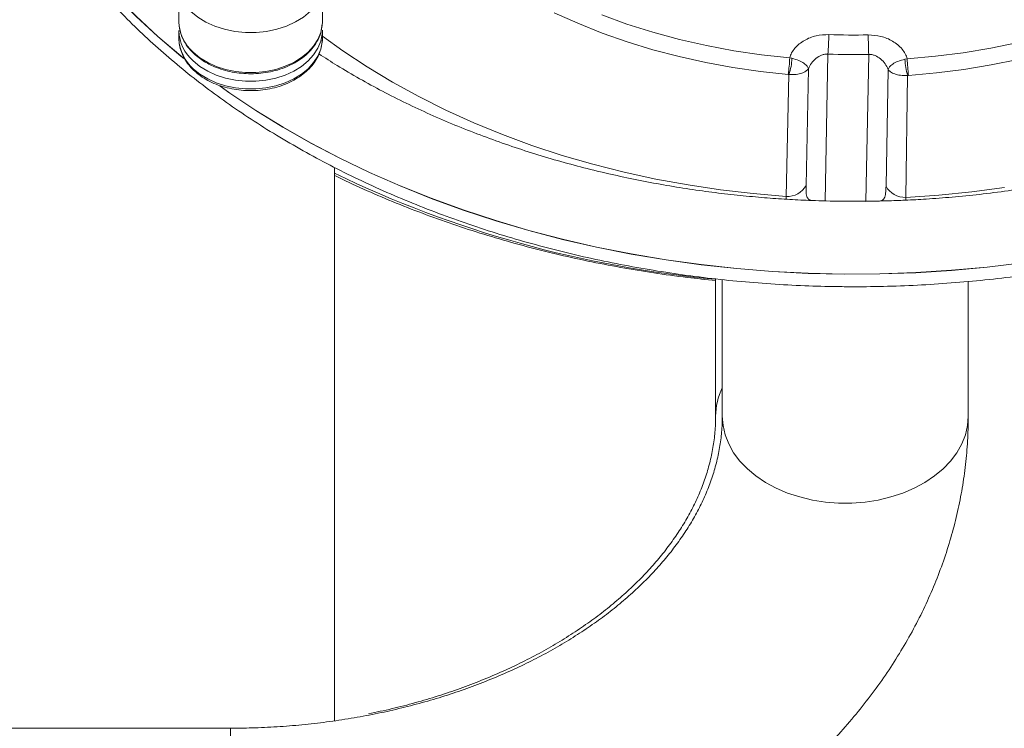
# Model space of a CAD drawing. Units: millimetres. Extents: x 0 to 420, y 0 to 297.
# Drawn here: x 285 to 297, y 201 to 209 of the extents above; entities that cross this region are included whole.
import ezdxf

# ---------------------------------------------------------------- set-up
doc = ezdxf.new("R2010")
doc.units = ezdxf.units.MM
doc.layers.add('标注层', color=7, linetype='Continuous')
doc.styles.add('SLDTEXTSTYLE1', font='GOTHIC.TTF', dxfattribs={"width": 0.913})
doc.dimstyles.new('SLDDIMSTYLE0', dxfattribs={"dimtxt": 3.5, "dimasz": 3.302, "dimexe": 0, "dimexo": 0.0625, "dimgap": 0.875, "dimtad": 2, "dimdec": 3, "dimlfac": 20, "dimrnd": 1e-09, "dimzin": 12, "dimdsep": 46, "dimtxsty": 'SLDTEXTSTYLE1', "dimsah": 1, "dimcen": 0.09, "dimadec": 0, "dimazin": 3, "dimtfac": 1, "dimtdec": 3, "dimtofl": 0, "dimtmove": 0, "dimatfit": 3, "dimfxl": 1, "dimfrac": 2, "dimtolj": 1, "dimtzin": 12, "dimarcsym": 0})

# ---------------------------------------------------------------- blocks, each defined once
blk = doc.blocks.new('_D_1')
at = {"layer": '标注层'}
for p, q in [((287.283, 248.731), (323.493, 248.731)), ((322.493, 248.731), (322.493, 148.881)), ((290.094, 148.881), (323.493, 148.881))]:
    blk.add_line(p, q, dxfattribs=at)
for points in [[(322.493, 248.731), (321.985, 245.429), (323.001, 245.429)], [(322.493, 148.881), (323.001, 152.183), (321.985, 152.183)]]:
    blk.add_solid(points, dxfattribs=at)
at = {"layer": '标注层', "insert": (318.023, 194.521, 0.005), "char_height": 3.5, "attachment_point": 1, "rotation": 90, "style": 'SLDTEXTSTYLE1'}
blk.add_mtext('1997', dxfattribs=at)

msp = doc.modelspace()

# ---------------------------------------------------------------- linework, layer by layer
at = {"color": 7, "linetype": 'Continuous', "lineweight": 15}
for p, q in [((287.360697, 209.64694), (287.360697, 209.340608)), ((289.110697, 209.340608), (289.110697, 209.645814)), ((287.360697, 209.234542), (287.360697, 209.139085)), ((289.110697, 209.139085), (289.110697, 209.234542)), ((287.360697, 209.139085), (287.360758, 209.131843)), ((294.838963, 208.895284), (294.811186, 208.900738)), ((295.243259, 207.156455), (295.277569, 208.946657)), ((295.775414, 208.942461), (295.741746, 207.152253)), ((296.217181, 208.883667), (296.245082, 208.88865)), ((295.039713, 208.768493), (295.010129, 207.346576)), ((295.986734, 207.338345), (296.010925, 208.760303)), ((294.802302, 208.697539), (294.769463, 207.213348)), ((294.802302, 208.697539), (294.791016, 208.69894)), ((296.22698, 207.201058), (296.250045, 208.685332)), ((296.261378, 208.686542), (296.250045, 208.685332)), ((289.257656, 200.82165), (289.257656, 207.565778)), ((293.907656, 206.207752), (293.907656, 204.534495)), ((293.988998, 206.198925), (293.988998, 204.534495)), ((296.988997, 204.534495), (296.988997, 206.175333)), ((287.988997, 200.731194), (279.888997, 200.731194))]:
    msp.add_line(p, q, dxfattribs=at)
at = {"color": 8, "linetype": 'Continuous', "lineweight": 15}
for p, q in [((294.769463, 207.213348), (294.767708, 207.17814)), ((296.226995, 207.166701), (296.22698, 207.201058)), ((287.988997, 200.731194), (287.988997, 197.731197))]:
    msp.add_line(p, q, dxfattribs=at)
at = {"color": 7, "linetype": 'Continuous', "lineweight": 15, "flags": 128}
for points in [[(287.419552, 208.892834), (287.383342, 208.922285), (287.103719, 209.160435), (286.837884, 209.406346), (286.586269, 209.65963), (286.34928, 209.919876), (286.127304, 210.186654), (285.920698, 210.459536), (285.729799, 210.738081), (285.554918, 211.021834), (285.396336, 211.310339)], [(287.504868, 209.467572), (287.590329, 209.397977), (287.688928, 209.337687), (287.798657, 209.287929), (287.917284, 209.249723), (288.042392, 209.223848), (288.171435, 209.210819), (288.301787, 209.210914), (288.430793, 209.224123), (288.555828, 209.250176), (288.674346, 209.288549), (288.783933, 209.338462), (288.882361, 209.398889), (288.967624, 209.468609), (289.034832, 209.542137)], [(291.937959, 209.451169), (292.226432, 209.322101), (292.523973, 209.203768), (292.829782, 209.096491), (293.143035, 209.000558), (293.462898, 208.916223), (293.788506, 208.843714), (294.118989, 208.783227), (294.453459, 208.734929), (294.791016, 208.69894)], [(292.518275, 209.424281), (292.826323, 209.312534), (293.142438, 209.212684), (293.465698, 209.125018), (293.795167, 209.049791), (294.129887, 208.987218), (294.468889, 208.937484), (294.811186, 208.900738)], [(296.245082, 208.88865), (296.588521, 208.919614), (296.929102, 208.963621), (297.265837, 209.020531), (297.59775, 209.090179)], [(296.261378, 208.686542), (296.600054, 208.716827), (296.936056, 208.759475), (297.268485, 208.81437), (297.596446, 208.881372)], [(295.47468, 206.264794), (295.037165, 206.274718), (294.60057, 206.297088), (294.165602, 206.331873), (293.732969, 206.379014), (293.303372, 206.438434), (292.877506, 206.510037), (292.456062, 206.59371), (292.039725, 206.68931), (291.62917, 206.796688), (291.225062, 206.91567), (290.828058, 207.046062), (290.438801, 207.187652), (290.057922, 207.340205), (289.686039, 207.503486), (289.323756, 207.677221), (288.97166, 207.861125), (288.630321, 208.054912), (288.300294, 208.258253), (287.982115, 208.470833), (287.858176, 208.558446)], [(296.22698, 207.201058), (296.630341, 207.227522), (297.031587, 207.266909), (297.429894, 207.319128)], [(297.651225, 206.401777), (297.219746, 206.349617), (296.785645, 206.309783), (296.34963, 206.282341), (295.912404, 206.267339), (295.47468, 206.264794)]]:
    msp.add_lwpolyline(points, dxfattribs=at)
at = {"color": 8, "linetype": 'Continuous', "lineweight": 15, "flags": 128}
for points in [[(287.417873, 208.89641), (287.384136, 208.923864), (287.10454, 209.161985), (286.838731, 209.407878), (286.58714, 209.661138), (286.350174, 209.921354), (286.128218, 210.188109), (285.921633, 210.460967), (285.730753, 210.739481), (285.555889, 211.023205), (285.397322, 211.311686)], [(289.110697, 209.340608), (289.10853, 209.297091), (289.090887, 209.209698), (289.055835, 209.12497), (289.004087, 209.044635), (288.936696, 208.97032), (288.855036, 208.903551), (288.760767, 208.845675), (288.65581, 208.797872), (288.5423, 208.76112), (288.42255, 208.736163), (288.298994, 208.723515), (288.174151, 208.723426), (288.05056, 208.735901), (287.930738, 208.760685), (287.817125, 208.797276), (287.712032, 208.84493), (287.6176, 208.902669), (287.53575, 208.969331)], [(289.110673, 209.239107), (289.10853, 209.191024), (289.090887, 209.103632), (289.055835, 209.018904), (289.004087, 208.938569), (288.936696, 208.86426), (288.855036, 208.797484), (288.760767, 208.739608), (288.65581, 208.691805), (288.5423, 208.655053), (288.42255, 208.630097), (288.298994, 208.617449), (288.174151, 208.617359), (288.05056, 208.629835), (287.930738, 208.654618), (287.817125, 208.691209), (287.712032, 208.738863), (287.6176, 208.796608), (287.53575, 208.863264)], [(287.53575, 208.767801), (287.6176, 208.701145), (287.712032, 208.643401), (287.817125, 208.595753), (287.930738, 208.559161), (288.05056, 208.534372), (288.174151, 208.521896), (288.298994, 208.521986), (288.42255, 208.53464), (288.5423, 208.559596), (288.65581, 208.596349), (288.760767, 208.644146), (288.855036, 208.702022), (288.936696, 208.768797), (289.004087, 208.843112), (289.055835, 208.923447), (289.090887, 209.008175), (289.10853, 209.095567), (289.110697, 209.139085)], [(289.111044, 209.167069), (289.3622, 208.986139), (289.65807, 208.790481), (289.966194, 208.60452), (290.285933, 208.428645), (290.616632, 208.2632), (290.957606, 208.108544), (291.308156, 207.964992), (291.667557, 207.832831), (292.035069, 207.71234), (292.409936, 207.60377), (292.791384, 207.507336), (293.178628, 207.42324), (293.570872, 207.351661), (293.967304, 207.292741), (294.367108, 207.246607), (294.769463, 207.213348)], [(295.474692, 206.26663), (295.037219, 206.276548), (294.600667, 206.298917), (294.165742, 206.333697), (293.73315, 206.380838), (293.303594, 206.440252), (292.877769, 206.511849), (292.456366, 206.59551), (292.040069, 206.691104), (291.629554, 206.79847), (291.225486, 206.917441), (290.82852, 207.04782), (290.4393, 207.189393), (290.058458, 207.341933), (289.686611, 207.505196), (289.324363, 207.678914), (288.9723, 207.862806), (288.630994, 208.056569), (288.301, 208.259898), (287.982851, 208.472454), (287.864346, 208.556163)], [(297.651027, 206.403595), (297.219589, 206.351441), (296.785532, 206.311613), (296.349557, 206.284171), (295.912375, 206.269169), (295.474692, 206.26663)], [(293.988998, 204.534495), (293.99779, 204.419821), (294.024067, 204.306489), (294.067518, 204.195827), (294.127634, 204.089141), (294.203712, 203.98767), (294.294858, 203.892612), (294.400004, 203.805083), (294.517918, 203.726101), (294.647217, 203.656602), (294.786385, 203.597391), (294.93379, 203.54917), (295.087706, 203.512496), (295.246324, 203.487807), (295.407788, 203.475392), (295.570205, 203.475392), (295.731671, 203.487807), (295.89029, 203.512496), (296.044205, 203.54917), (296.19161, 203.597391), (296.330778, 203.656602), (296.460077, 203.726101), (296.57799, 203.805083), (296.683137, 203.892612), (296.774283, 203.98767), (296.850361, 204.089141), (296.910477, 204.195827), (296.953928, 204.306489), (296.980205, 204.419821), (296.988997, 204.534495)]]:
    msp.add_lwpolyline(points, dxfattribs=at)
at = {"color": 8, "linetype": 'Continuous', "lineweight": 15}
for centre, radius, start, end in [((287.868458, 209.353105), 0.507914, 181.4098562, 229.0767927), ((287.869046, 209.247461), 0.508619, 181.9405108, 229.0578902), ((287.875163, 209.155035), 0.514928, 182.5814584, 228.765183), ((295.166364, 219.739607), 13.595332, 244.2393288, 264.6877271), ((294.701003, 204.529043), 0.793374, 153.8233007, 179.5081721)]:
    msp.add_arc(centre, radius, start, end, dxfattribs=at)
at = {"color": 7, "linetype": 'Continuous', "lineweight": 15}
for centre, radius, start, end in [((290.026254, 209.322428), 5.264742, 355.9070304, 358.5004247), ((295.60423, 218.076781), 8.897707, 267.9709339, 271.063164), ((305.806248, 209.318131), 10.037867, 180.7850169, 182.1448127), ((293.40424, 208.939459), 1.407479, 350.1606469, 358.4235287), ((294.125441, 208.925299), 0.714154, 341.4022756, 357.59124), ((295.604253, 218.170422), 9.229549, 267.9715659, 271.0626032), ((297.003724, 208.912109), 0.787057, 182.0709598, 196.7461662), ((297.984251, 208.927168), 1.739596, 181.2687564, 187.9508092), ((294.789032, 207.461984), 0.249404, 265.4997841, 332.436507), ((296.212139, 207.453938), 0.253316, 207.1499978, 273.3587088)]:
    msp.add_arc(centre, radius, start, end, dxfattribs=at)
for points, knots in [([(285.437018, 216.6646), (285.421309, 216.636271), (285.354575, 216.51593), (285.251836, 216.299368), (285.12937, 216.01546), (285.023289, 215.728182), (284.932372, 215.438373), (284.857098, 215.146353), (284.79746, 214.852593), (284.753555, 214.557494), (284.725419, 214.261498), (284.713082, 213.965011), (284.716547, 213.668471), (284.735805, 213.372281), (284.770822, 213.076872), (284.821543, 212.782649), (284.887907, 212.490033), (284.969818, 212.199422), (285.067175, 211.911237), (285.179847, 211.625881), (285.307688, 211.343771), (285.450526, 211.065313), (285.608163, 210.790912), (285.780381, 210.520981), (285.96694, 210.25592), (286.16757, 209.996128), (286.381978, 209.741977), (286.609854, 209.493873), (286.85086, 209.252166), (287.104636, 209.017228), (287.370813, 208.789409), (287.648982, 208.569034), (287.938739, 208.356434), (288.239648, 208.151916), (288.551264, 207.955782), (288.873122, 207.768308), (289.204751, 207.589765), (289.545658, 207.420409), (289.895345, 207.260478), (290.253291, 207.110196), (290.618983, 206.969793), (290.991879, 206.839442), (291.371439, 206.719333), (291.757113, 206.609645), (292.148339, 206.510506), (292.544553, 206.422082), (292.945181, 206.344484), (293.349642, 206.277809), (293.757357, 206.222171), (294.167733, 206.177622), (294.580181, 206.144235), (294.986847, 206.122515), (295.285471, 206.114281), (295.445893, 206.112628), (295.475276, 206.112325)], [0, 0, 0, 0, 0.0060932555, 0.0258842157, 0.0456575381, 0.0654135204, 0.0851519929, 0.1048739749, 0.124580866, 0.1442748536, 0.1639583098, 0.1836340792, 0.2033054084, 0.2229754423, 0.2426467434, 0.2623226977, 0.2820061691, 0.3017003531, 0.3214073722, 0.3411292083, 0.360866887, 0.3806213073, 0.4003928853, 0.4201812572, 0.4399856099, 0.4598051592, 0.4796388087, 0.4994850662, 0.5193424995, 0.5392097184, 0.5590851113, 0.5789676029, 0.5988557548, 0.6187484275, 0.6386445686, 0.6585433135, 0.6784438971, 0.6983456007, 0.7182478994, 0.7381502622, 0.758052217, 0.7779536765, 0.7978544767, 0.8177544192, 0.8376534642, 0.8575516876, 0.8774489529, 0.8973455011, 0.9172413579, 0.9371366376, 0.9570313841, 0.9769259104, 0.9957737633, 1, 1, 1, 1]), ([(295.475276, 206.112325), (295.548355, 206.112026), (295.75976, 206.111162), (296.109462, 206.118341), (296.523663, 206.137542), (296.93655, 206.168127), (297.34752, 206.209838), (297.755979, 206.262678), (298.161339, 206.326576), (298.563018, 206.401416), (298.960433, 206.487127), (299.353013, 206.583571), (299.740189, 206.690623), (300.121402, 206.80813), (300.496098, 206.935935), (300.863734, 207.073856), (301.223775, 207.221705), (301.575703, 207.379267), (301.918988, 207.546343), (302.253145, 207.722681), (302.577666, 207.908038), (302.892086, 208.102153), (303.195922, 208.304758), (303.488742, 208.515552), (303.77009, 208.734246), (304.039558, 208.960512), (304.296735, 209.194024), (304.541234, 209.43445), (304.772688, 209.681415), (304.990741, 209.934576), (305.195071, 210.193532), (305.385372, 210.457905), (305.561352, 210.727285), (305.722756, 211.00127), (305.869352, 211.279438), (306.000922, 211.561362), (306.11729, 211.846624), (306.218302, 212.134777), (306.303812, 212.425407), (306.373723, 212.71807), (306.427957, 213.012342), (306.46644, 213.307796), (306.489145, 213.604006), (306.496042, 213.90056), (306.48714, 214.19703), (306.462458, 214.492994), (306.422032, 214.788045), (306.36592, 215.08176), (306.294207, 215.373735), (306.206926, 215.663544), (306.104442, 215.95085), (305.985945, 216.234963), (305.875917, 216.471728), (305.799736, 216.612015), (305.773549, 216.660237)], [0, 0, 0, 0, 0.010384874, 0.030041389, 0.049699026, 0.069357078, 0.08901571, 0.108674998, 0.128335235, 0.147996419, 0.167658739, 0.187322323, 0.206987223, 0.226653482, 0.246321058, 0.265989922, 0.285660013, 0.305331073, 0.325003154, 0.344675572, 0.3643481, 0.384019934, 0.403690775, 0.423359504, 0.443025671, 0.462687595, 0.48234466, 0.501995461, 0.521638476, 0.541272285, 0.560895482, 0.580506498, 0.60010374, 0.61968605, 0.639252114, 0.658801233, 0.678333138, 0.697847544, 0.717345019, 0.736826686, 0.756294112, 0.77574955, 0.79519529, 0.814634946, 0.834071133, 0.853506625, 0.872944844, 0.89238848, 0.911840729, 0.931304387, 0.950781474, 0.970273376, 0.989781649, 1, 1, 1, 1]), ([(304.459362, 211.314905), (304.448146, 211.29433), (304.390467, 211.188523), (304.275801, 211.009367), (304.11662, 210.778038), (303.949833, 210.559336), (303.771355, 210.34496), (303.581034, 210.135241), (303.379223, 209.930447), (303.166147, 209.73086), (302.942089, 209.536771), (302.707348, 209.348443), (302.46223, 209.166188), (302.207076, 208.990264), (301.942241, 208.820953), (301.668097, 208.658543), (301.385049, 208.50327), (301.093511, 208.355417), (300.793933, 208.215209), (300.486776, 208.082901), (300.172524, 207.95871), (299.851701, 207.842833), (299.524842, 207.735492), (299.192546, 207.636849), (298.855458, 207.547082), (298.51431, 207.466359), (298.169984, 207.394808), (297.82363, 207.332575), (297.47696, 207.279793), (297.133093, 207.236618), (296.799691, 207.203388), (296.496524, 207.180525), (296.231789, 207.166226), (295.9413, 207.15521), (295.735527, 207.153572), (295.604266, 207.152527)], [0, 0, 0, 0, 0.008658798, 0.044529687, 0.076696977, 0.108774311, 0.140770958, 0.172698455, 0.204567195, 0.236386924, 0.268165911, 0.299911847, 0.331630765, 0.363328349, 0.395008644, 0.426674712, 0.458329122, 0.489972382, 0.521604761, 0.553225273, 0.584831861, 0.616421625, 0.647988674, 0.679525237, 0.71101911, 0.74245178, 0.773794565, 0.804998957, 0.835977958, 0.866556039, 0.896318825, 0.923990267, 0.946234373, 0.96570343, 1, 1, 1, 1]), ([(287.367738, 209.278703), (287.368937, 209.264746), (287.373245, 209.21458), (287.406157, 209.13243), (287.462517, 209.035829), (287.516968, 208.979884), (287.543767, 208.952349)], [0, 0, 0, 0, 0.114727841, 0.412384842, 0.710788226, 1, 1, 1, 1]), ([(287.543767, 208.952349), (287.585471, 208.917919), (287.664162, 208.852953), (287.799867, 208.78769), (287.92365, 208.746481), (288.075071, 208.713596), (288.272195, 208.699978), (288.470133, 208.725408), (288.619809, 208.768908), (288.726099, 208.812992), (288.823861, 208.868049), (288.910823, 208.933558), (288.986244, 209.009903), (289.049943, 209.101567), (289.097044, 209.20444), (289.103758, 209.279256), (289.106866, 209.313893)], [0, 0, 0, 0, 0.089468204, 0.1688181899, 0.2286988619, 0.2820270471, 0.3920179149, 0.5052624598, 0.56252471, 0.6197884394, 0.6782942606, 0.7376377881, 0.7971781185, 0.862014845, 0.936116926, 1, 1, 1, 1]), ([(287.361676, 209.131265), (287.362873, 209.106338), (287.365451, 209.052699), (287.388466, 208.971953), (287.426317, 208.890882), (287.477354, 208.815126), (287.521533, 208.770118), (287.543161, 208.748084)], [0, 0, 0, 0, 0.178961524, 0.385103902, 0.59189303, 0.800209146, 1, 1, 1, 1]), ([(287.543161, 208.748084), (287.556588, 208.735994), (287.594828, 208.701563), (287.667125, 208.650958), (287.762022, 208.599823), (287.865696, 208.558584), (287.976023, 208.527816), (288.091035, 208.50809), (288.208645, 208.499715), (288.326768, 208.502834), (288.443309, 208.517414), (288.556208, 208.543234), (288.663454, 208.579921), (288.763127, 208.626908), (288.853359, 208.683501), (288.932403, 208.748754), (288.998668, 208.821548), (289.050611, 208.900443), (289.087748, 208.983861), (289.10722, 209.069832), (289.114002, 209.130432), (289.109799, 209.161324), (289.109499, 209.163529)], [0, 0, 0, 0, 0.02901465, 0.082633904, 0.136381114, 0.190234974, 0.244119168, 0.298002128, 0.351883131, 0.405774097, 0.459691348, 0.513648995, 0.567663912, 0.621741849, 0.675872335, 0.729984999, 0.783977091, 0.837689932, 0.89096523, 0.943711652, 0.995982824, 1, 1, 1, 1]), ([(294.811186, 208.900738), (294.817978, 208.921571), (294.831467, 208.962944), (294.887446, 209.040004), (294.986711, 209.118623), (295.132533, 209.177949), (295.236971, 209.182418), (295.289193, 209.184652)], [0, 0, 0, 0, 0.126060744, 0.250343286, 0.499733703, 0.749851904, 1, 1, 1, 1]), ([(295.769323, 209.180605), (295.82152, 209.177495), (295.92583, 209.171279), (296.070878, 209.10961), (296.169591, 209.029339), (296.225121, 208.951244), (296.238427, 208.90952), (296.245082, 208.88865)], [0, 0, 0, 0, 0.2500448168, 0.4996962567, 0.7489011938, 0.8744045152, 1, 1, 1, 1]), ([(295.604266, 207.152527), (295.471336, 207.153576), (295.284818, 207.155046), (295.009677, 207.164888), (294.775349, 207.176651), (294.496381, 207.19632), (294.204166, 207.223087), (293.899214, 207.257902), (293.586112, 207.301055), (293.267638, 207.352802), (292.946021, 207.413274), (292.623035, 207.482563), (292.300139, 207.560667), (291.978578, 207.647577), (291.659424, 207.743221), (291.343631, 207.847504), (291.032049, 207.960301), (290.725459, 208.08146), (290.424565, 208.210815), (290.130048, 208.348186), (289.842428, 208.493306), (289.562605, 208.646186), (289.303801, 208.797604), (289.142975, 208.901185), (289.069115, 208.948755)], [0, 0, 0, 0, 0.055240897, 0.077510136, 0.114492732, 0.15287665, 0.194040253, 0.236990684, 0.28132746, 0.326730036, 0.372970182, 0.419879484, 0.467330041, 0.515224391, 0.563486518, 0.612056508, 0.660886595, 0.70993936, 0.75918413, 0.808597445, 0.858160423, 0.907859554, 0.957684291, 1, 1, 1, 1]), ([(295.039713, 208.768493), (295.035467, 208.7787), (295.026825, 208.799474), (294.986688, 208.836161), (294.924632, 208.871365), (294.868349, 208.887079), (294.838963, 208.895284)], [0, 0, 0, 0, 0.229275995, 0.466638187, 0.721529492, 1, 1, 1, 1]), ([(295.277569, 208.946657), (295.264562, 208.94661), (295.23846, 208.946514), (295.187094, 208.932263), (295.129048, 208.897063), (295.072891, 208.837386), (295.050706, 208.791318), (295.039713, 208.768493)], [0, 0, 0, 0, 0.121676609, 0.244167533, 0.494694692, 0.749642224, 1, 1, 1, 1]), ([(296.010925, 208.760303), (296.000151, 208.783343), (295.978424, 208.82981), (295.923134, 208.890405), (295.86575, 208.926503), (295.814647, 208.941634), (295.788515, 208.942185), (295.775414, 208.942461)], [0, 0, 0, 0, 0.250694173, 0.5055927, 0.755715859, 0.877525589, 1, 1, 1, 1]), ([(296.217181, 208.883667), (296.187545, 208.875959), (296.130782, 208.861197), (296.06729, 208.827048), (296.025518, 208.791054), (296.015733, 208.770435), (296.010925, 208.760303)], [0, 0, 0, 0, 0.278471822, 0.533366977, 0.770720359, 1, 1, 1, 1]), ([(294.802302, 208.697539), (294.832431, 208.696947), (294.889852, 208.695819), (294.96003, 208.712583), (295.011516, 208.736456), (295.030421, 208.757935), (295.039713, 208.768493)], [0, 0, 0, 0, 0.2805961907, 0.5347730978, 0.7713294817, 1, 1, 1, 1]), ([(296.010925, 208.760303), (296.020381, 208.749589), (296.039619, 208.727791), (296.091597, 208.703033), (296.162241, 208.685099), (296.219829, 208.685252), (296.250045, 208.685332)], [0, 0, 0, 0, 0.228674346, 0.46523548, 0.719406958, 1, 1, 1, 1]), ([(289.257656, 207.469076), (289.28853, 207.453621), (289.432739, 207.381435), (289.699165, 207.261898), (290.056565, 207.111048), (290.422404, 206.970796), (290.795261, 206.840405), (291.174831, 206.720307), (291.560502, 206.610617), (291.951728, 206.511475), (292.347944, 206.423067), (292.74856, 206.345404), (293.153069, 206.278972), (293.539475, 206.22536), (293.792029, 206.199311), (293.907656, 206.187385)], [0, 0, 0, 0, 0.022485158, 0.105026903, 0.187569042, 0.270109361, 0.352647626, 0.435183156, 0.51771513, 0.600243381, 0.682767941, 0.765289097, 0.847806993, 0.930321731, 1, 1, 1, 1]), ([(295.010129, 207.346576), (295.010125, 207.316105), (295.010119, 207.257493), (295.020945, 207.198103), (295.045217, 207.170415), (295.07782, 207.162498), (295.099208, 207.162212), (295.109344, 207.162076)], [0, 0, 0, 0, 0.2995820247, 0.5762451917, 0.8104072961, 0.9101523238, 1, 1, 1, 1]), ([(295.87688, 207.155603), (295.887219, 207.155568), (295.908955, 207.155493), (295.942803, 207.162814), (295.969263, 207.190082), (295.983204, 207.249328), (295.985529, 207.30794), (295.986734, 207.338345)], [0, 0, 0, 0, 0.089911097, 0.189020983, 0.423614398, 0.701005343, 1, 1, 1, 1]), ([(295.741746, 207.152253), (295.753887, 207.152622), (295.778527, 207.153369), (295.826641, 207.15541), (295.856551, 207.155525), (295.87688, 207.155603)], [0, 0, 0, 0, 0.237305619, 0.4816098625, 1, 1, 1, 1]), ([(293.988998, 204.534495), (293.98873, 204.508885), (293.987803, 204.420468), (293.975905, 204.269467), (293.946033, 204.081804), (293.900573, 203.895676), (293.840311, 203.712047), (293.765781, 203.531428), (293.677489, 203.354017), (293.575784, 203.179861), (293.46091, 203.009005), (293.333051, 202.841534), (293.192361, 202.67763), (293.038999, 202.517541), (292.873159, 202.36159), (292.695062, 202.210159), (292.504991, 202.06366), (292.30327, 201.92254), (292.090284, 201.787255), (291.866467, 201.658271), (291.63232, 201.536037), (291.388389, 201.421014), (291.135268, 201.313622), (290.873577, 201.214273), (290.603985, 201.123327), (290.327185, 201.04115), (290.043914, 200.968042), (289.754927, 200.904297), (289.461014, 200.850149), (289.162981, 200.80583), (288.861649, 200.771463), (288.557865, 200.747391), (288.266652, 200.733545), (288.076816, 200.731938), (287.988997, 200.731194)], [0, 0, 0, 0, 0.015061201, 0.051998952, 0.088710121, 0.124831379, 0.160160798, 0.194648771, 0.228347506, 0.261357076, 0.293791135, 0.325758749, 0.357357044, 0.388668685, 0.419762807, 0.450695943, 0.481513887, 0.512253457, 0.542943799, 0.573607485, 0.604262063, 0.634916973, 0.665582101, 0.696264734, 0.72696991, 0.757699678, 0.788455197, 0.819235881, 0.850040126, 0.880865207, 0.911707789, 0.942564117, 0.973429759, 1, 1, 1, 1]), ([(287.988997, 197.731197), (288.057897, 197.731551), (288.253213, 197.732555), (288.574766, 197.7435), (288.952831, 197.767656), (289.329324, 197.80382), (289.70361, 197.851749), (290.075066, 197.911441), (290.443066, 197.982827), (290.80699, 198.065822), (291.166215, 198.160337), (291.520122, 198.26627), (291.868093, 198.383489), (292.209504, 198.511868), (292.543741, 198.65124), (292.870179, 198.801437), (293.188194, 198.962247), (293.497159, 199.133452), (293.796455, 199.314784), (294.085464, 199.505969), (294.36359, 199.706677), (294.630225, 199.916579), (294.88481, 200.135261), (295.126776, 200.36232), (295.355603, 200.597284), (295.570803, 200.83966), (295.77192, 201.088934), (295.958554, 201.344554), (296.130355, 201.605952), (296.287018, 201.872563), (296.428304, 202.143792), (296.55401, 202.419077), (296.663992, 202.69783), (296.758149, 202.979501), (296.836415, 203.263538), (296.898741, 203.549418), (296.945182, 203.836625), (296.975523, 204.124654), (296.987745, 204.357487), (296.988711, 204.494073), (296.988997, 204.534495)], [0, 0, 0, 0, 0.014960231, 0.042409293, 0.069864368, 0.097326108, 0.124796537, 0.152277548, 0.179770877, 0.20727765, 0.234798916, 0.262335074, 0.289885892, 0.317450325, 0.345026599, 0.372611829, 0.40020105, 0.427787792, 0.455364587, 0.482922773, 0.510451949, 0.537941031, 0.565376423, 0.592745039, 0.620032141, 0.647223832, 0.674306849, 0.701268885, 0.728099523, 0.754792069, 0.781341345, 0.807747184, 0.83401171, 0.860141435, 0.886145977, 0.912038865, 0.937835274, 0.963553367, 0.989213694, 1, 1, 1, 1]), ([(293.907656, 204.534495), (293.907388, 204.508885), (293.906463, 204.420468), (293.894563, 204.269467), (293.864693, 204.081804), (293.819232, 203.895676), (293.75897, 203.712047), (293.68444, 203.531428), (293.596148, 203.354017), (293.494443, 203.179861), (293.379569, 203.009005), (293.25171, 202.841534), (293.11102, 202.67763), (292.957658, 202.517541), (292.791818, 202.36159), (292.613721, 202.210159), (292.423649, 202.06366), (292.221929, 201.92254), (292.008942, 201.787255), (291.785126, 201.658271), (291.550978, 201.536037), (291.307047, 201.421015), (291.053926, 201.31362), (290.792231, 201.214282), (290.522659, 201.123296), (290.245788, 201.041265), (289.962782, 200.967612), (289.769537, 200.926489), (289.672875, 200.905919)], [0, 0, 0, 0, 0.018384447, 0.063472498, 0.108283971, 0.15237537, 0.195500211, 0.237597941, 0.278732289, 0.319025407, 0.358616028, 0.397637283, 0.436207728, 0.474428271, 0.512383298, 0.550141817, 0.587759843, 0.625281965, 0.662744118, 0.700173734, 0.737592373, 0.775011278, 0.812442652, 0.849895396, 0.887375495, 0.924885773, 0.962427571, 1, 1, 1, 1])]:
    msp.add_open_spline(points, degree=3, knots=knots, dxfattribs=at)
at = {"color": 8, "linetype": 'Continuous', "lineweight": 15}
msp.add_open_spline([(287.543996, 208.952582), (287.541636, 208.954455), (287.536805, 208.958291), (287.536107, 208.965595), (287.53575, 208.969331)], degree=3, knots=[0, 0, 0, 0, 0.488554857, 1, 1, 1, 1], dxfattribs=at)

# ---------------------------------------------------------------- dimensions: what is measured, and where the dimension line sits
at = {"layer": '标注层'}
dim = msp.add_linear_dim(base=(322.493441, 148.881197), p1=(286.282656, 248.731197), p2=(289.093554, 148.881197), angle=90, dimstyle='SLDDIMSTYLE0', dxfattribs=at)
dim.commit()
dim.dimension.update_dxf_attribs({"geometry": '_D_1', "text_midpoint": (322.493441, 201.114974), "dimtype": 160})

doc.saveas('drawing.dxf')
